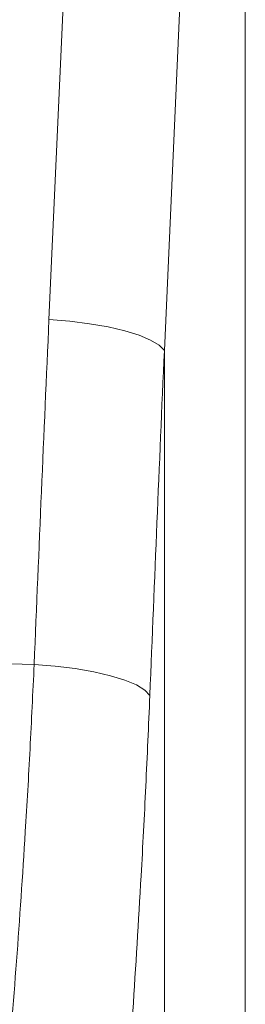
# Model space of a CAD drawing. Units: millimetres. Extents: x 0 to 8400, y 0 to 5940.
# Drawn here: x 4014 to 4032, y 3424 to 3500 of the extents above; entities that cross this region are included whole.
import ezdxf

# ---------------------------------------------------------------- set-up
doc = ezdxf.new("R2010")
doc.units = ezdxf.units.MM
doc.linetypes.add('SLD-Solid', pattern=[0])
doc.layers.add('ACO_DRAINAGE', color=7, linetype='SLD-Solid')

# ---------------------------------------------------------------- blocks, each defined once
blk = doc.blocks.new('ACO - 32927 32929 - FRONT')
at = {"layer": 'ACO_DRAINAGE', "linetype": 'SLD-Solid', "lineweight": 18}
for p, q in [((562.226, 734.522), (563.811, 770.009)), ((572.677, 765.119), (571.202, 732.112)), ((577.5, 646.992), (577.5, 760.231)), ((563.842, 734.386), (562.226, 734.522)), ((565.391, 734.189), (563.842, 734.386)), ((566.831, 733.936), (565.391, 734.189)), ((568.124, 733.634), (566.831, 733.936)), ((569.235, 733.291), (568.124, 733.634)), ((570.133, 732.916), (569.235, 733.291)), ((570.795, 732.519), (570.133, 732.916)), ((571.202, 732.112), (570.795, 732.519)), ((571.202, 732.112), (571.202, 643.426)), ((561.074, 707.65), (530.872, 708.289)), ((562.706, 707.518), (561.074, 707.65)), ((564.269, 707.323), (562.706, 707.518)), ((565.721, 707.072), (564.269, 707.323)), ((567.021, 706.769), (565.721, 707.072)), ((568.133, 706.425), (567.021, 706.769)), ((569.028, 706.049), (568.133, 706.425)), ((569.681, 705.65), (569.028, 706.049)), ((570.073, 705.24), (569.681, 705.65))]:
    blk.add_line(p, q, dxfattribs=at)
for centre, major_axis, ratio, start_param, end_param in [((1064.478, 197.69), (-48.781, 2053.761), 0.247186, 1.300468, 1.314), ((1063.606, 195.28), (-47.704, 2053.764), 0.242345, 1.300711, 1.314242)]:
    blk.add_ellipse(centre, major_axis=major_axis, ratio=ratio, start_param=start_param, end_param=end_param, dxfattribs=at)
for points, knots in [([(554.829, 629.606), (554.967, 631.5), (555.245, 635.289), (555.852, 641.945), (556.562, 649.303), (557.347, 657.321), (558.153, 665.841), (558.952, 674.877), (559.713, 684.47), (560.314, 693.296), (560.764, 701.053), (560.97, 705.449), (561.074, 707.65)], [0, 0, 0, 0, 0.10637, 0.212742, 0.322209, 0.431677, 0.538071, 0.644465, 0.753979, 0.86349, 0.931644, 1, 1, 1, 1]), ([(570.073, 705.24), (569.972, 702.875), (569.77, 698.138), (569.334, 689.889), (568.76, 680.578), (568.024, 670.321), (567.234, 660.45), (566.436, 651.16), (565.674, 642.586), (564.981, 634.698), (564.372, 627.405), (564.091, 623.183), (563.95, 621.072)], [0, 0, 0, 0, 0.068534, 0.137265, 0.243913, 0.350561, 0.460282, 0.570004, 0.675961, 0.781918, 0.89096, 1, 1, 1, 1])]:
    blk.add_open_spline(points, degree=3, knots=knots, dxfattribs=at)

msp = doc.modelspace()

# ---------------------------------------------------------------- block references
at = {"layer": 'ACO_DRAINAGE'}
msp.add_blockref('ACO - 32927 32929 - FRONT', (3454.038, 2742.426), dxfattribs=at)

doc.saveas('drawing.dxf')
